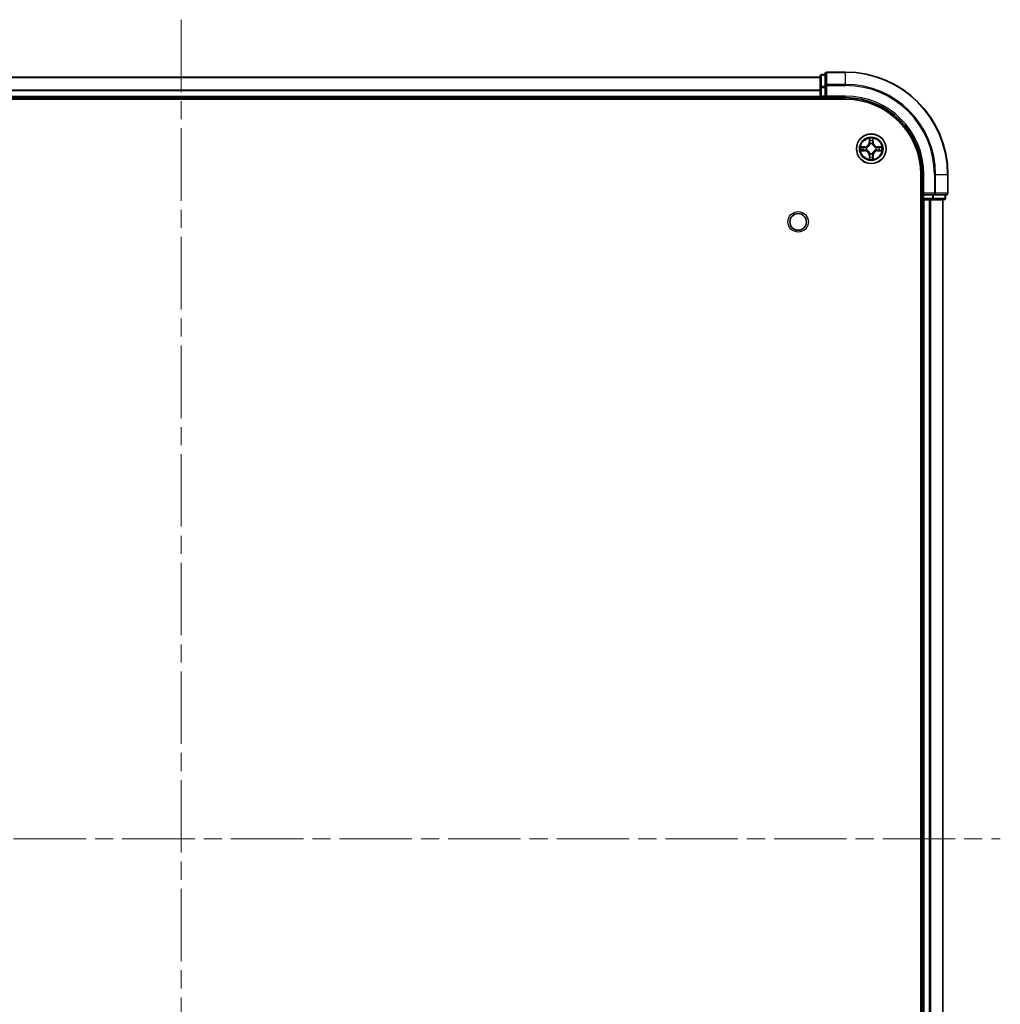
# Model space of a CAD drawing. Units: millimetres. Extents: x 0 to 7684, y 0 to 1264.
# Drawn here: x 1681 to 1873, y 193 to 385 of the extents above; entities that cross this region are included whole.
import ezdxf

# ---------------------------------------------------------------- set-up
doc = ezdxf.new("R2010")
doc.units = ezdxf.units.MM
doc.header["$LTSCALE"] = 2.5
doc.linetypes.add('CHAIN', pattern=[0.3543, 0.2362, -0.0295, 0.0591, -0.0295])
for name, color, linetype, lineweight in [('Centerline (ISO)', 131, 'Continuous', 18), ('Visible (ISO)', 7, 'Continuous', 35), ('Visible Narrow (ISO)', 7, 'Continuous', 25)]:
    doc.layers.add(name, color=color, linetype=linetype, lineweight=lineweight)

msp = doc.modelspace()

# ---------------------------------------------------------------- linework, layer by layer
at = {"layer": 'Centerline (ISO)', "linetype": 'CHAIN', "ltscale": 23.990969}
for p, q in [((1712.6136, 385.1989), (1712.6136, 64.6989)), ((1552.3636, 224.9489), (1872.8636, 224.9489))]:
    msp.add_line(p, q, dxfattribs=at)
at = {"layer": 'Visible (ISO)'}
for p, q in [((1587.6136, 373.9489), (1837.6136, 373.9489)), ((1837.6136, 374.1489), (1837.6136, 371.9075)), ((1838.6136, 374.4489), (1837.9136, 374.4489)), ((1838.6136, 374.6489), (1838.6136, 372.3084)), ((1842.6136, 374.9489), (1838.9136, 374.9489)), ((1837.6136, 371.9075), (1837.6136, 370.2489)), ((1838.6136, 372.3084), (1838.6136, 371.9075)), ((1838.6136, 370.2489), (1838.6136, 371.9075)), ((1587.6136, 369.9489), (1837.6136, 369.9489)), ((1837.6136, 369.9489), (1837.6136, 370.2489)), ((1837.6136, 369.9489), (1837.6136, 369.6489)), ((1837.9136, 369.9489), (1838.6136, 369.9489)), ((1838.6136, 369.9489), (1838.9136, 370.2489)), ((1838.6136, 370.2489), (1838.6136, 369.9489)), ((1838.6136, 369.9489), (1842.6136, 369.9489)), ((1582.6136, 369.6489), (1842.6136, 369.6489)), ((1857.3136, 354.9489), (1857.3136, 94.9489)), ((1857.6136, 354.9489), (1857.6136, 350.9489)), ((1862.6136, 351.2489), (1862.6136, 354.9489)), ((1857.9136, 351.2489), (1857.6136, 350.9489)), ((1857.6136, 350.9489), (1857.6136, 350.2489)), ((1857.6136, 350.9489), (1857.9136, 350.9489)), ((1859.5723, 350.9489), (1857.9136, 350.9489)), ((1859.5723, 350.9489), (1859.9731, 350.9489)), ((1859.9731, 350.9489), (1862.3136, 350.9489)), ((1862.1136, 350.2489), (1862.1136, 350.9489)), ((1857.3136, 349.9489), (1857.6136, 349.9489)), ((1857.6136, 349.9489), (1857.6136, 99.9489)), ((1857.9136, 349.9489), (1857.6136, 349.9489)), ((1857.9136, 349.9489), (1858.9731, 349.9489)), ((1859.1967, 349.9489), (1858.9731, 349.9489)), ((1859.1967, 349.9489), (1859.5723, 349.9489)), ((1859.5723, 349.9489), (1861.8136, 349.9489)), ((1861.6136, 349.9489), (1861.6136, 99.9489))]:
    msp.add_line(p, q, dxfattribs=at)
for centre, radius in [((1847.6136, 359.9489), 2.9), ((1833.3136, 345.6489), 1.621)]:
    msp.add_circle(centre, radius, dxfattribs=at)
for centre, radius, start, end in [((1837.9136, 374.1489), 0.3, 90, 180), ((1838.9136, 374.6489), 0.3, 90, 180), ((1842.6136, 354.9489), 20, 0, 90), ((1837.9136, 370.2489), 0.3, 180, 270), ((1842.6136, 354.9489), 15, 0, 90), ((1842.6136, 354.9489), 14.7, 0, 90), ((1847.6136, 359.9489), 1.2295, 169.186733, 169.187283), ((1847.6136, 359.9489), 1.2295, 167.061604, 167.063405), ((1847.6136, 359.9489), 1.2295, 102.936595, 102.938396), ((1847.6136, 359.9489), 1.2295, 100.812717, 100.813267), ((1847.6136, 359.9489), 1.2295, 79.186733, 79.187283), ((1847.6136, 359.9489), 1.2295, 77.061604, 77.063405), ((1847.6136, 359.9489), 1.2295, 12.936595, 12.938396), ((1847.6136, 359.9489), 1.2295, 10.812717, 10.813267), ((1847.6136, 359.9489), 1.2295, 190.812717, 190.813267), ((1847.6136, 359.9489), 1.2295, 192.936595, 192.938396), ((1847.6136, 359.9489), 1.2295, 257.061604, 257.063405), ((1847.6136, 359.9489), 1.2295, 259.186733, 259.187283), ((1847.6136, 359.9489), 1.2295, 280.812717, 280.813267), ((1847.6136, 359.9489), 1.2295, 282.936595, 282.938396), ((1847.6136, 359.9489), 1.2295, 347.061604, 347.063405), ((1847.6136, 359.9489), 1.2295, 349.186733, 349.187283), ((1862.3136, 351.2489), 0.3, 270, 0), ((1857.9136, 350.2489), 0.3, 180, 270), ((1861.8136, 350.2489), 0.3, 270, 0)]:
    msp.add_arc(centre, radius, start, end, dxfattribs=at)
for points, knots in [([(1845.5961, 360.3382), (1845.5954, 360.3384), (1845.5947, 360.3385), (1845.593, 360.3389), (1845.5919, 360.3391), (1845.5909, 360.3393)], [-0.000230599076, -0.000230599076, -0.000230599076, -0.000230599076, 0, 0, 0.000338329447, 0.000338329447, 0.000338329447, 0.000338329447]), ([(1845.5909, 360.3393), (1845.5918, 360.3389), (1845.5928, 360.3385), (1845.5944, 360.3377), (1845.5951, 360.3374), (1845.5957, 360.3371)], [-0.000338329447, -0.000338329447, -0.000338329447, -0.000338329447, 0, 0, 0.000241517914, 0.000241517914, 0.000241517914, 0.000241517914]), ([(1847.3131, 361.7076), (1847.3111, 361.789), (1847.2651, 361.8802), (1847.2241, 361.9697), (1847.2236, 361.9707), (1847.2232, 361.9716)], [0, 0, 0, 0, 0.0320559737, 0.0320559737, 0.0323943032, 0.0323943032, 0.0323943032, 0.0323943032]), ([(1847.2232, 361.9716), (1847.2234, 361.9706), (1847.2236, 361.9696), (1847.2258, 361.9591), (1847.2278, 361.9497), (1847.2298, 361.9403)], [-0.03239430317, -0.03239430317, -0.03239430317, -0.03239430317, -0.03205597372, -0.03205597372, -0.02897275834, -0.02897275834, -0.02897275834, -0.02897275834]), ([(1848.0041, 361.9716), (1848.0036, 361.9707), (1848.0032, 361.9697), (1848.0025, 361.9681), (1848.0022, 361.9675), (1848.0019, 361.9668)], [-0.000338329447, -0.000338329447, -0.000338329447, -0.000338329447, 0, 0, 0.000241517914, 0.000241517914, 0.000241517914, 0.000241517914]), ([(1848.003, 361.9664), (1848.0031, 361.9671), (1848.0033, 361.9678), (1848.0036, 361.9696), (1848.0039, 361.9706), (1848.0041, 361.9716)], [-0.000230599076, -0.000230599076, -0.000230599076, -0.000230599076, 0, 0, 0.000338329447, 0.000338329447, 0.000338329447, 0.000338329447]), ([(1849.3723, 360.2494), (1849.4537, 360.2515), (1849.5449, 360.2975), (1849.6345, 360.3385), (1849.6354, 360.3389), (1849.6364, 360.3393)], [0, 0, 0, 0, 0.0320559737, 0.0320559737, 0.0323943032, 0.0323943032, 0.0323943032, 0.0323943032]), ([(1849.6364, 360.3393), (1849.6353, 360.3391), (1849.6343, 360.3389), (1849.6239, 360.3367), (1849.6145, 360.3347), (1849.605, 360.3328)], [-0.03239430317, -0.03239430317, -0.03239430317, -0.03239430317, -0.03205597372, -0.03205597372, -0.02897275834, -0.02897275834, -0.02897275834, -0.02897275834]), ([(1845.8549, 359.6483), (1845.7736, 359.6463), (1845.6824, 359.6003), (1845.5928, 359.5593), (1845.5918, 359.5589), (1845.5909, 359.5584)], [0, 0, 0, 0, 0.0320559737, 0.0320559737, 0.0323943032, 0.0323943032, 0.0323943032, 0.0323943032]), ([(1845.5909, 359.5584), (1845.5919, 359.5587), (1845.593, 359.5589), (1845.6034, 359.561), (1845.6128, 359.563), (1845.6222, 359.565)], [-0.03239430317, -0.03239430317, -0.03239430317, -0.03239430317, -0.03205597372, -0.03205597372, -0.02897275834, -0.02897275834, -0.02897275834, -0.02897275834]), ([(1849.6312, 359.5595), (1849.6319, 359.5594), (1849.6326, 359.5592), (1849.6343, 359.5589), (1849.6353, 359.5587), (1849.6364, 359.5584)], [-0.000230599076, -0.000230599076, -0.000230599076, -0.000230599076, 0, 0, 0.000338329447, 0.000338329447, 0.000338329447, 0.000338329447]), ([(1849.6364, 359.5584), (1849.6354, 359.5589), (1849.6345, 359.5593), (1849.6329, 359.56), (1849.6322, 359.5603), (1849.6315, 359.5607)], [-0.000338329447, -0.000338329447, -0.000338329447, -0.000338329447, 0, 0, 0.000241517914, 0.000241517914, 0.000241517914, 0.000241517914]), ([(1847.2243, 357.9314), (1847.2241, 357.9307), (1847.224, 357.93), (1847.2236, 357.9282), (1847.2234, 357.9272), (1847.2232, 357.9262)], [-0.000230599076, -0.000230599076, -0.000230599076, -0.000230599076, 0, 0, 0.000338329447, 0.000338329447, 0.000338329447, 0.000338329447]), ([(1847.2232, 357.9262), (1847.2236, 357.9271), (1847.2241, 357.928), (1847.2248, 357.9296), (1847.2251, 357.9303), (1847.2254, 357.931)], [-0.000338329447, -0.000338329447, -0.000338329447, -0.000338329447, 0, 0, 0.000241517914, 0.000241517914, 0.000241517914, 0.000241517914]), ([(1847.9142, 358.1902), (1847.9162, 358.1088), (1847.9622, 358.0176), (1848.0032, 357.928), (1848.0036, 357.9271), (1848.0041, 357.9262)], [0, 0, 0, 0, 0.0320559737, 0.0320559737, 0.0323943032, 0.0323943032, 0.0323943032, 0.0323943032]), ([(1848.0041, 357.9262), (1848.0039, 357.9272), (1848.0036, 357.9282), (1848.0015, 357.9386), (1847.9995, 357.948), (1847.9975, 357.9575)], [-0.03239430317, -0.03239430317, -0.03239430317, -0.03239430317, -0.03205597372, -0.03205597372, -0.02897275834, -0.02897275834, -0.02897275834, -0.02897275834])]:
    msp.add_open_spline(points, degree=3, knots=knots, dxfattribs=at)
for points in [[(1847.2298, 361.9403), (1847.2484, 361.8517), (1847.267, 361.7619), (1847.2679, 361.6813)], [(1849.605, 360.3328), (1849.5165, 360.3142), (1849.4267, 360.2955), (1849.346, 360.2946)], [(1845.6222, 359.565), (1845.7108, 359.5836), (1845.8006, 359.6023), (1845.8812, 359.6032)], [(1847.9975, 357.9575), (1847.9789, 358.046), (1847.9602, 358.1359), (1847.9593, 358.2165)]]:
    msp.add_open_spline(points, degree=3, dxfattribs=at)
at = {"layer": 'Visible Narrow (ISO)'}
for p, q in [((1587.6136, 373.9025), (1837.6136, 373.9025)), ((1837.9136, 374.4489), (1837.9136, 374.3794)), ((1837.9136, 372.138), (1837.9136, 374.3794)), ((1837.9136, 374.3794), (1838.6136, 374.3794)), ((1838.9136, 374.9489), (1838.9136, 374.8794)), ((1838.9136, 372.5388), (1838.9136, 374.8794)), ((1838.9136, 374.8794), (1842.6136, 374.8794)), ((1842.6136, 374.8794), (1842.6136, 374.9489)), ((1842.6136, 372.5388), (1842.6136, 374.8794)), ((1837.6136, 371.9075), (1837.9136, 371.9075)), ((1837.9136, 372.138), (1837.9136, 371.9075)), ((1838.6136, 372.138), (1837.9136, 372.138)), ((1837.9136, 370.2489), (1837.9136, 371.9075)), ((1837.9136, 371.9075), (1838.6136, 371.9075)), ((1838.6136, 372.3084), (1838.9136, 372.3084)), ((1838.9136, 372.5388), (1838.9136, 372.3084)), ((1842.6136, 372.5388), (1838.9136, 372.5388)), ((1838.9136, 370.2489), (1838.9136, 372.3084)), ((1838.9136, 372.3084), (1842.6136, 372.3084)), ((1842.6136, 372.5388), (1842.6136, 372.3084)), ((1587.6136, 371.5089), (1837.6136, 371.5089)), ((1587.6136, 371.3552), (1837.6136, 371.3552)), ((1587.6136, 370.2489), (1837.6136, 370.2489)), ((1837.6136, 370.2489), (1837.9136, 370.2489)), ((1837.9136, 370.2489), (1837.9136, 369.9489)), ((1838.6136, 370.2489), (1837.9136, 370.2489)), ((1837.9136, 369.6489), (1837.9136, 369.9489)), ((1842.6136, 370.2489), (1838.9136, 370.2489)), ((1842.6136, 370.2489), (1842.6136, 369.9489)), ((1846.3704, 360.3529), (1845.5909, 360.3393)), ((1845.8812, 360.2946), (1846.3713, 360.3031)), ((1846.3726, 360.2305), (1846.0707, 360.2791)), ((1846.3713, 360.3031), (1846.3704, 360.3529)), ((1846.3713, 360.3031), (1846.3726, 360.2305)), ((1846.6767, 360.1954), (1846.6973, 360.19)), ((1847.2232, 361.9716), (1847.2096, 361.1921)), ((1847.2594, 361.1912), (1847.2096, 361.1921)), ((1847.2594, 361.1912), (1847.2679, 361.6813)), ((1847.2594, 361.1912), (1847.332, 361.1899)), ((1847.2834, 361.4918), (1847.332, 361.1899)), ((1847.3725, 360.8652), (1847.3671, 360.8858)), ((1847.8602, 360.8858), (1847.8547, 360.8652)), ((1847.8953, 361.1899), (1847.9439, 361.4918)), ((1847.9679, 361.1912), (1847.8953, 361.1899)), ((1847.9593, 361.6813), (1847.9679, 361.1912)), ((1847.9679, 361.1912), (1848.0177, 361.1921)), ((1848.0177, 361.1921), (1848.0041, 361.9716)), ((1848.5299, 360.19), (1848.5505, 360.1954)), ((1848.856, 360.3031), (1848.8547, 360.2305)), ((1849.1566, 360.2791), (1848.8547, 360.2305)), ((1848.856, 360.3031), (1848.8568, 360.3529)), ((1848.856, 360.3031), (1849.346, 360.2946)), ((1849.6364, 360.3393), (1848.8568, 360.3529)), ((1845.5909, 359.5584), (1846.3704, 359.5448)), ((1846.3713, 359.5946), (1845.8812, 359.6032)), ((1846.0707, 359.6186), (1846.3726, 359.6673)), ((1846.3713, 359.5946), (1846.3704, 359.5448)), ((1846.3713, 359.5946), (1846.3726, 359.6673)), ((1846.6973, 359.7078), (1846.6767, 359.7024)), ((1847.2594, 358.7066), (1847.2096, 358.7057)), ((1847.2096, 358.7057), (1847.2232, 357.9262)), ((1847.2594, 358.7066), (1847.332, 358.7078)), ((1847.2679, 358.2165), (1847.2594, 358.7066)), ((1847.332, 358.7078), (1847.2834, 358.4059)), ((1847.3671, 359.012), (1847.3725, 359.0326)), ((1847.8547, 359.0326), (1847.8602, 359.012)), ((1847.9439, 358.4059), (1847.8953, 358.7078)), ((1847.9679, 358.7066), (1847.8953, 358.7078)), ((1847.9679, 358.7066), (1847.9593, 358.2165)), ((1847.9679, 358.7066), (1848.0177, 358.7057)), ((1848.0041, 357.9262), (1848.0177, 358.7057)), ((1848.5505, 359.7024), (1848.5299, 359.7078)), ((1848.8547, 359.6673), (1849.1566, 359.6186)), ((1848.856, 359.5946), (1848.8547, 359.6673)), ((1849.346, 359.6032), (1848.856, 359.5946)), ((1848.856, 359.5946), (1848.8568, 359.5448)), ((1848.8568, 359.5448), (1849.6364, 359.5584)), ((1857.9136, 354.9489), (1857.6136, 354.9489)), ((1857.9136, 351.2489), (1857.9136, 354.9489)), ((1859.9731, 354.9489), (1859.9731, 351.2489)), ((1860.2036, 354.9489), (1859.9731, 354.9489)), ((1860.2036, 351.2489), (1860.2036, 354.9489)), ((1860.2036, 354.9489), (1862.5441, 354.9489)), ((1862.5441, 354.9489), (1862.5441, 351.2489)), ((1862.5441, 354.9489), (1862.6136, 354.9489)), ((1859.9731, 351.2489), (1857.9136, 351.2489)), ((1857.9136, 350.2489), (1857.9136, 350.9489)), ((1859.5723, 350.9489), (1859.5723, 350.2489)), ((1859.8027, 350.2489), (1859.8027, 350.9489)), ((1859.9731, 351.2489), (1859.9731, 350.9489)), ((1859.9731, 351.2489), (1860.2036, 351.2489)), ((1862.5441, 351.2489), (1860.2036, 351.2489)), ((1862.0441, 350.9489), (1862.0441, 350.2489)), ((1862.5441, 351.2489), (1862.6136, 351.2489)), ((1857.6136, 350.2489), (1857.3136, 350.2489)), ((1857.6136, 350.2489), (1857.9136, 350.2489)), ((1857.9136, 350.2489), (1857.9136, 349.9489)), ((1859.5723, 350.2489), (1857.9136, 350.2489)), ((1857.9136, 349.9489), (1857.9136, 99.9489)), ((1858.9731, 349.9489), (1858.9731, 99.9489)), ((1859.2036, 349.9489), (1859.2036, 99.9489)), ((1859.5723, 350.2489), (1859.5723, 349.9489)), ((1859.5723, 350.2489), (1859.8027, 350.2489)), ((1862.0441, 350.2489), (1859.8027, 350.2489)), ((1861.5441, 349.9489), (1861.5441, 99.9489)), ((1862.0441, 350.2489), (1862.1136, 350.2489))]:
    msp.add_line(p, q, dxfattribs=at)
for centre, radius in [((1847.6136, 359.9489), 2.8677), ((1847.6136, 359.9489), 2.3092), ((1847.6136, 359.9489), 2.1415), ((1833.3136, 345.6489), 2)]:
    msp.add_circle(centre, radius, dxfattribs=at)
for centre, radius, start, end in [((1842.6136, 354.9489), 19.9305, 0, 90), ((1842.6136, 354.9489), 17.59, 0, 90), ((1842.6136, 354.9489), 17.3595, 0, 90), ((1842.6136, 354.9489), 15.3, 0, 90), ((1847.6136, 359.9489), 2.0601, 169.074582, 190.925418), ((1847.6136, 359.9489), 1.6122, 169.692479, 190.307521), ((1846.3555, 361.207), 0.8542, 271, 359), ((1846.3555, 361.207), 0.904, 271, 359), ((1847.6136, 359.9489), 0.9688, 165.258044, 194.741956), ((1847.6136, 359.9489), 0.9475, 165.258044, 194.741956), ((1847.6136, 359.9489), 2.0601, 79.074582, 100.925418), ((1847.6136, 359.9489), 1.6122, 79.692479, 100.307521), ((1847.6136, 359.9489), 0.9688, 75.258044, 104.741956), ((1847.6136, 359.9489), 0.9475, 75.258044, 104.741956), ((1848.8717, 361.207), 0.904, 181, 269), ((1848.8717, 361.207), 0.8542, 181, 269), ((1847.6136, 359.9489), 0.9475, 345.258044, 14.741956), ((1847.6136, 359.9489), 0.9688, 345.258044, 14.741956), ((1847.6136, 359.9489), 1.6122, 349.692479, 10.307521), ((1847.6136, 359.9489), 2.0601, 349.074582, 10.925418), ((1846.3555, 358.6908), 0.8542, 1, 89), ((1846.3555, 358.6908), 0.904, 1, 89), ((1847.6136, 359.9489), 1.6122, 259.692479, 280.307521), ((1847.6136, 359.9489), 0.9688, 255.258044, 284.741956), ((1847.6136, 359.9489), 0.9475, 255.258044, 284.741956), ((1848.8717, 358.6908), 0.904, 91, 179), ((1848.8717, 358.6908), 0.8542, 91, 179), ((1847.6136, 359.9489), 2.0601, 259.074582, 280.925418)]:
    msp.add_arc(centre, radius, start, end, dxfattribs=at)
for centre, major_axis, ratio, start_param, end_param in [((1837.9136, 374.1489), (-0.3, 0), 0.76822128, 4.71238898, 6.28318531), ((1838.9136, 374.6489), (-0.3, 0), 0.76822128, 4.71238898, 6.28318531), ((1837.9136, 371.9075), (-0.3, 0), 0.76822128, 4.71238898, 6.28318531), ((1838.9136, 372.3084), (-0.3, 0), 0.76822128, 4.71238898, 6.28318531), ((1845.8821, 360.2448), (0.002, 0.05), 0.54850665, 0.10442473, 1.4996069), ((1845.6808, 360.2597), (0.4402, 0.0019), 0.08673359, 0.48228184, 1.09753772), ((1846.0715, 360.2293), (0.008, 0.0494), 0.89574018, 0.19731949, 1.55274262), ((1846.3734, 360.1807), (0.008, 0.0494), 0.89572054, 0.1973017, 1.54834765), ((1846.72, 360.184), (-0.0091, 0.0492), 0.87684641, 0.18229136, 1.17990219), ((1846.72, 360.184), (-0.0149, 0.0477), 0.41070123, 0.09573579, 1.31868747), ((1847.3177, 361.6804), (-0.05, -0.002), 0.54850665, 4.7835784, 6.17876057), ((1847.3028, 361.8818), (0.0019, 0.4402), 0.08673359, 2.04405494, 2.65931081), ((1847.3332, 361.491), (-0.0494, -0.008), 0.89574018, 4.73044269, 6.08586581), ((1847.3785, 360.8425), (-0.0492, 0.0091), 0.87684642, 5.10328313, 6.10089396), ((1847.3785, 360.8425), (-0.0477, 0.0149), 0.41070123, 4.96449783, 6.18744952), ((1847.3818, 361.1891), (-0.0494, -0.008), 0.89572054, 4.73483766, 6.08588361), ((1847.8454, 361.1891), (0.0494, -0.008), 0.89572054, 0.1973017, 1.54834765), ((1847.8488, 360.8425), (0.0477, 0.0149), 0.41070123, 0.09573579, 1.31868747), ((1847.8488, 360.8425), (0.0492, 0.0091), 0.87684641, 0.18229136, 1.17990219), ((1847.8941, 361.491), (0.0494, -0.008), 0.89574018, 0.19731949, 1.55274262), ((1847.9095, 361.6804), (0.05, -0.002), 0.54850665, 0.10442473, 1.4996069), ((1847.9245, 361.8818), (0.0019, -0.4402), 0.08673359, 0.48228184, 1.09753772), ((1848.5072, 360.184), (0.0091, 0.0492), 0.87684642, 5.10328313, 6.10089396), ((1848.5072, 360.184), (0.0149, 0.0477), 0.41070123, 4.96449783, 6.18744952), ((1848.8538, 360.1807), (-0.008, 0.0494), 0.89572054, 4.73483766, 6.08588361), ((1849.5465, 360.2597), (0.4402, -0.0019), 0.08673359, 2.04405494, 2.65931081), ((1849.1557, 360.2293), (-0.008, 0.0494), 0.89574018, 4.73044269, 6.08586581), ((1849.3451, 360.2448), (-0.002, 0.05), 0.54850665, 4.7835784, 6.17876057), ((1845.8821, 359.653), (0.002, -0.05), 0.54850665, 4.7835784, 6.17876057), ((1845.6808, 359.6381), (0.4402, -0.0019), 0.08673359, 5.18564759, 5.80090347), ((1846.0715, 359.6684), (0.008, -0.0494), 0.89574018, 4.73044269, 6.08586581), ((1846.3734, 359.7171), (0.008, -0.0494), 0.89572054, 4.73483766, 6.08588361), ((1846.72, 359.7138), (-0.0091, -0.0492), 0.87684642, 5.10328313, 6.10089396), ((1846.72, 359.7138), (-0.0149, -0.0477), 0.41070123, 4.96449783, 6.18744952), ((1847.3028, 358.016), (0.0019, -0.4402), 0.08673359, 3.62387449, 4.23913037), ((1847.3332, 358.4068), (-0.0494, 0.008), 0.89574018, 0.19731949, 1.55274262), ((1847.3785, 359.0553), (-0.0492, -0.0091), 0.87684641, 0.18229136, 1.17990219), ((1847.3785, 359.0553), (-0.0477, -0.0149), 0.41070123, 0.09573579, 1.31868747), ((1847.3818, 358.7087), (-0.0494, 0.008), 0.89572054, 0.1973017, 1.54834765), ((1847.8454, 358.7087), (0.0494, 0.008), 0.89572054, 4.73483766, 6.08588361), ((1847.8488, 359.0553), (0.0477, -0.0149), 0.41070123, 4.96449783, 6.18744952), ((1847.8488, 359.0553), (0.0492, -0.0091), 0.87684642, 5.10328313, 6.10089396), ((1847.8941, 358.4068), (0.0494, 0.008), 0.89574018, 4.73044269, 6.08586581), ((1847.9245, 358.016), (0.0019, 0.4402), 0.08673359, 5.18564759, 5.80090347), ((1848.5072, 359.7138), (0.0149, -0.0477), 0.41070123, 0.09573579, 1.31868747), ((1848.5072, 359.7138), (0.0091, -0.0492), 0.87684641, 0.18229136, 1.17990219), ((1848.8538, 359.7171), (-0.008, -0.0494), 0.89572054, 0.1973017, 1.54834765), ((1849.1557, 359.6684), (-0.008, -0.0494), 0.89574018, 0.19731949, 1.55274262), ((1849.5465, 359.6381), (0.4402, 0.0019), 0.08673359, 3.62387449, 4.23913037), ((1849.3451, 359.653), (-0.002, -0.05), 0.54850665, 0.10442473, 1.4996069), ((1847.3177, 358.2174), (-0.05, 0.002), 0.54850665, 0.10442473, 1.4996069), ((1847.9095, 358.2174), (0.05, 0.002), 0.54850665, 4.7835784, 6.17876057), ((1859.9731, 351.2489), (0, -0.3), 0.76822128, 0, 1.57079633), ((1862.3136, 351.2489), (0, -0.3), 0.76822128, 0, 1.57079633), ((1859.5723, 350.2489), (0, -0.3), 0.76822128, 0, 1.57079633), ((1861.8136, 350.2489), (0, -0.3), 0.76822128, 0, 1.57079633)]:
    msp.add_ellipse(centre, major_axis=major_axis, ratio=ratio, start_param=start_param, end_param=end_param, dxfattribs=at)
for points in [[(1845.5957, 360.3371), (1845.6837, 360.2968), (1845.7742, 360.2514), (1845.8549, 360.2494)], [(1845.8812, 360.2946), (1845.7927, 360.2956), (1845.693, 360.318), (1845.5961, 360.3382)], [(1845.8549, 360.2494), (1845.9285, 360.2476), (1845.9889, 360.2435), (1846.0275, 360.2374)], [(1846.0275, 360.2374), (1846.1281, 360.2212), (1846.2288, 360.2051), (1846.3294, 360.1889)], [(1846.3294, 360.1889), (1846.4413, 360.171), (1846.5556, 360.1708), (1846.6767, 360.1954)], [(1846.7033, 360.2309), (1846.588, 360.2106), (1846.479, 360.2124), (1846.3726, 360.2305)], [(1847.3252, 361.535), (1847.3191, 361.5736), (1847.3149, 361.634), (1847.3131, 361.7076)], [(1847.3736, 361.2331), (1847.3575, 361.3338), (1847.3413, 361.4344), (1847.3252, 361.535)], [(1847.332, 361.1899), (1847.3501, 361.0835), (1847.3519, 360.9745), (1847.3316, 360.8592)], [(1847.3671, 360.8858), (1847.3917, 361.0069), (1847.3915, 361.1212), (1847.3736, 361.2331)], [(1847.8537, 361.2331), (1847.8358, 361.1212), (1847.8355, 361.0069), (1847.8602, 360.8858)], [(1847.9021, 361.535), (1847.8859, 361.4344), (1847.8698, 361.3338), (1847.8537, 361.2331)], [(1847.8957, 360.8592), (1847.8754, 360.9745), (1847.8771, 361.0835), (1847.8953, 361.1899)], [(1847.9142, 361.7076), (1847.9123, 361.634), (1847.9082, 361.5736), (1847.9021, 361.535)], [(1848.0019, 361.9668), (1847.9615, 361.8788), (1847.9162, 361.7883), (1847.9142, 361.7076)], [(1847.9593, 361.6813), (1847.9603, 361.7699), (1847.9828, 361.8695), (1848.003, 361.9664)], [(1848.8547, 360.2305), (1848.7482, 360.2124), (1848.6392, 360.2106), (1848.5239, 360.2309)], [(1848.5505, 360.1954), (1848.6717, 360.1708), (1848.7859, 360.171), (1848.8979, 360.1889)], [(1848.8979, 360.1889), (1848.9985, 360.2051), (1849.0992, 360.2212), (1849.1998, 360.2374)], [(1849.1998, 360.2374), (1849.2384, 360.2435), (1849.2988, 360.2476), (1849.3723, 360.2494)], [(1846.0275, 359.6604), (1845.9889, 359.6543), (1845.9285, 359.6502), (1845.8549, 359.6483)], [(1846.3294, 359.7088), (1846.2288, 359.6927), (1846.1281, 359.6766), (1846.0275, 359.6604)], [(1846.6767, 359.7024), (1846.5556, 359.727), (1846.4413, 359.7268), (1846.3294, 359.7088)], [(1846.3726, 359.6673), (1846.479, 359.6854), (1846.588, 359.6872), (1846.7033, 359.6668)], [(1847.3131, 358.1902), (1847.3149, 358.2637), (1847.3191, 358.3242), (1847.3252, 358.3627)], [(1847.3252, 358.3627), (1847.3413, 358.4634), (1847.3575, 358.564), (1847.3736, 358.6647)], [(1847.3316, 359.0386), (1847.3519, 358.9233), (1847.3501, 358.8143), (1847.332, 358.7078)], [(1847.3736, 358.6647), (1847.3915, 358.7766), (1847.3917, 358.8908), (1847.3671, 359.012)], [(1847.8602, 359.012), (1847.8355, 358.8908), (1847.8358, 358.7766), (1847.8537, 358.6647)], [(1847.8537, 358.6647), (1847.8698, 358.564), (1847.8859, 358.4634), (1847.9021, 358.3627)], [(1847.8953, 358.7078), (1847.8771, 358.8143), (1847.8754, 358.9233), (1847.8957, 359.0386)], [(1847.9021, 358.3627), (1847.9082, 358.3242), (1847.9123, 358.2637), (1847.9142, 358.1902)], [(1848.5239, 359.6668), (1848.6392, 359.6872), (1848.7482, 359.6854), (1848.8547, 359.6673)], [(1848.8979, 359.7088), (1848.7859, 359.7268), (1848.6717, 359.727), (1848.5505, 359.7024)], [(1849.1998, 359.6604), (1849.0992, 359.6766), (1848.9985, 359.6927), (1848.8979, 359.7088)], [(1849.3723, 359.6483), (1849.2988, 359.6502), (1849.2384, 359.6543), (1849.1998, 359.6604)], [(1849.346, 359.6032), (1849.4346, 359.6022), (1849.5343, 359.5798), (1849.6312, 359.5595)], [(1849.6315, 359.5607), (1849.5435, 359.601), (1849.4531, 359.6463), (1849.3723, 359.6483)], [(1847.2679, 358.2165), (1847.2669, 358.1279), (1847.2445, 358.0283), (1847.2243, 357.9314)], [(1847.2254, 357.931), (1847.2658, 358.019), (1847.3111, 358.1094), (1847.3131, 358.1902)]]:
    msp.add_open_spline(points, degree=3, dxfattribs=at)
for points, knots in [([(1846.6973, 360.19), (1846.7814, 360.2173), (1846.9471, 360.2943), (1847.1584, 360.4778), (1847.2984, 360.6779), (1847.352, 360.8022), (1847.3725, 360.8652)], [-0.174866013, -0.174866013, -0.174866013, -0.174866013, -0.145995309, -0.117124605, -0.095471577, -0.073818549, -0.073818549, -0.073818549, -0.073818549]), ([(1847.3316, 360.8592), (1847.313, 360.7992), (1847.2641, 360.6811), (1847.1369, 360.4933), (1846.9409, 360.3257), (1846.7833, 360.2558), (1846.7033, 360.2309)], [0.073818549, 0.073818549, 0.073818549, 0.073818549, 0.095471577, 0.117124605, 0.145995309, 0.174866013, 0.174866013, 0.174866013, 0.174866013]), ([(1847.8547, 360.8652), (1847.882, 360.7812), (1847.9591, 360.6154), (1848.1425, 360.4041), (1848.3426, 360.2641), (1848.4669, 360.2105), (1848.5299, 360.19)], [-0.174866013, -0.174866013, -0.174866013, -0.174866013, -0.145995309, -0.117124605, -0.095471577, -0.073818549, -0.073818549, -0.073818549, -0.073818549]), ([(1848.5239, 360.2309), (1848.464, 360.2495), (1848.3459, 360.2984), (1848.158, 360.4256), (1847.9904, 360.6216), (1847.9205, 360.7793), (1847.8957, 360.8592)], [0.073818549, 0.073818549, 0.073818549, 0.073818549, 0.095471577, 0.117124605, 0.145995309, 0.174866013, 0.174866013, 0.174866013, 0.174866013]), ([(1847.3725, 359.0326), (1847.3452, 359.1166), (1847.2682, 359.2824), (1847.0847, 359.4937), (1846.8846, 359.6336), (1846.7604, 359.6873), (1846.6973, 359.7078)], [-0.174866013, -0.174866013, -0.174866013, -0.174866013, -0.145995309, -0.117124605, -0.095471577, -0.073818549, -0.073818549, -0.073818549, -0.073818549]), ([(1846.7033, 359.6668), (1846.7633, 359.6482), (1846.8814, 359.5993), (1847.0692, 359.4721), (1847.2368, 359.2761), (1847.3068, 359.1185), (1847.3316, 359.0386)], [0.073818549, 0.073818549, 0.073818549, 0.073818549, 0.095471577, 0.117124605, 0.145995309, 0.174866013, 0.174866013, 0.174866013, 0.174866013]), ([(1848.5299, 359.7078), (1848.4459, 359.6805), (1848.2801, 359.6035), (1848.0689, 359.42), (1847.9289, 359.2199), (1847.8752, 359.0956), (1847.8547, 359.0326)], [-0.174866013, -0.174866013, -0.174866013, -0.174866013, -0.145995309, -0.117124605, -0.095471577, -0.073818549, -0.073818549, -0.073818549, -0.073818549]), ([(1847.8957, 359.0386), (1847.9143, 359.0985), (1847.9632, 359.2166), (1848.0904, 359.4045), (1848.2864, 359.5721), (1848.444, 359.642), (1848.5239, 359.6668)], [0.073818549, 0.073818549, 0.073818549, 0.073818549, 0.095471577, 0.117124605, 0.145995309, 0.174866013, 0.174866013, 0.174866013, 0.174866013])]:
    msp.add_open_spline(points, degree=3, knots=knots, dxfattribs=at)

doc.saveas('drawing.dxf')
